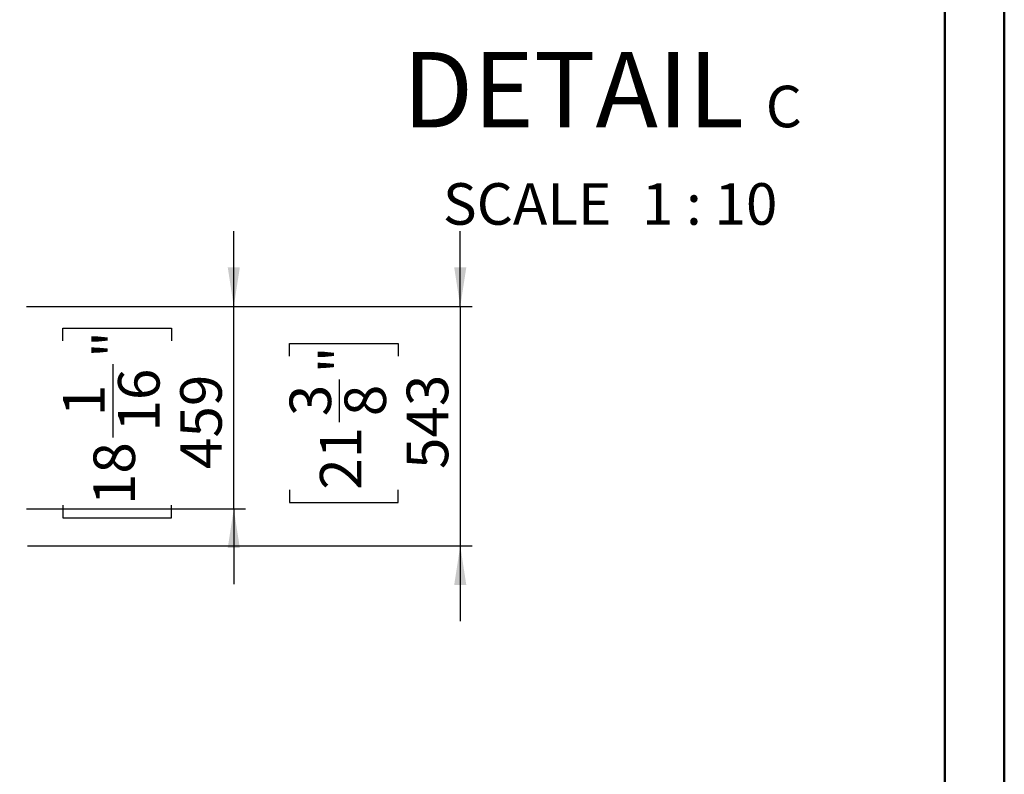
# Model space of a CAD drawing. Units: millimetres. Extents: x 2 to 5672, y 6 to 8025.
# Drawn here: x 3433 to 5672, y 1722 to 3439 of the extents above; entities that cross this region are included whole.
import ezdxf

# ---------------------------------------------------------------- set-up
doc = ezdxf.new("R2010")
doc.units = ezdxf.units.MM
doc.header["$LTSCALE"] = 27
doc.layers.add('FORMAT', color=7, linetype='Continuous')
doc.styles.add('SLDTEXTSTYLE0', font='TXT', dxfattribs={"width": 0.75})
doc.styles.add('SLDTEXTSTYLE1', font='TXT', dxfattribs={"width": 0.666667})
doc.dimstyles.new('SLDDIMSTYLE2', dxfattribs={"dimtxt": 94.5, "dimasz": 89.154, "dimexe": 0, "dimexo": 0.0625, "dimgap": 23.625, "dimtad": 1, "dimrnd": 1e-09, "dimzin": 12, "dimdsep": 46, "dimtxsty": 'SLDTEXTSTYLE0', "dimsah": 1, "dimcen": 0.09, "dimadec": 0, "dimazin": 3, "dimtfac": 1, "dimtmove": 0, "dimatfit": 0, "dimfxl": 0, "dimfrac": 2, "dimtolj": 1, "dimtzin": 12, "dimarcsym": 0})

# ---------------------------------------------------------------- blocks, each defined once
blk = doc.blocks.new('_D_8')
at = {"layer": 'FORMAT'}
for p, q in [((3919.8, 2786.4), (3919.8, 2957.9)), ((3448.1, 2786.4), (3946.8, 2786.4)), ((3919.8, 2326.4), (3919.8, 2786.4)), ((3531.3, 2708.5), (3531.3, 2737.3)), ((3531.3, 2737.3), (3778.5, 2737.3)), ((3778.5, 2737.3), (3778.5, 2708.5)), ((3645.2, 2488.3), (3645.2, 2655.6)), ((3531.3, 2334.8), (3531.3, 2306)), ((3778.5, 2306), (3778.5, 2334.8)), ((3448.1, 2326.4), (3946.8, 2326.4)), ((3919.8, 2326.4), (3919.8, 2155)), ((3531.3, 2306), (3778.5, 2306))]:
    blk.add_line(p, q, dxfattribs=at)
for points in [[(3919.8, 2786.4), (3933.6, 2875.6), (3906.1, 2875.6)], [(3919.8, 2326.4), (3906.1, 2237.3), (3933.6, 2237.3)]]:
    blk.add_solid(points, dxfattribs=at)
at = {"layer": 'FORMAT', "char_height": 94.5, "attachment_point": 1, "rotation": 90, "style": 'SLDTEXTSTYLE0'}
for s, insert in [('"', (3600.7, 2669.5)), ('16', (3656.6, 2502.1)), ('459', (3798, 2416.9)), ('1', (3531.7, 2537.1)), ('18', (3600.7, 2334.8))]:
    blk.add_mtext(s, dxfattribs=dict(at, insert=insert))
blk = doc.blocks.new('_D_11')
at = {"layer": 'FORMAT'}
for p, q in [((4434.9, 2786.4), (4434.9, 2957.9)), ((3448.1, 2786.4), (4461.9, 2786.4)), ((4434.9, 2786.4), (4434.9, 2242.4)), ((4046.3, 2673.6), (4046.3, 2702.3)), ((4046.3, 2702.3), (4293.5, 2702.3)), ((4293.5, 2702.3), (4293.5, 2673.6)), ((4160.2, 2523.2), (4160.2, 2620.7)), ((4046.3, 2369.7), (4046.3, 2340.9)), ((4293.5, 2340.9), (4293.5, 2369.7)), ((4046.3, 2340.9), (4293.5, 2340.9)), ((3450.4, 2242.4), (4461.9, 2242.4)), ((4434.9, 2242.4), (4434.9, 2071))]:
    blk.add_line(p, q, dxfattribs=at)
for points in [[(4434.9, 2786.4), (4448.6, 2875.6), (4421.1, 2875.6)], [(4434.9, 2242.4), (4421.1, 2153.3), (4448.6, 2153.3)]]:
    blk.add_solid(points, dxfattribs=at)
at = {"layer": 'FORMAT', "char_height": 94.5, "attachment_point": 1, "rotation": 90, "style": 'SLDTEXTSTYLE0'}
for s, insert in [('"', (4115.7, 2634.6)), ('543', (4313, 2416.9)), ('3', (4046.7, 2537.1)), ('8', (4171.6, 2537.1)), ('21', (4115.7, 2369.7))]:
    blk.add_mtext(s, dxfattribs=dict(at, insert=insert))
blk = doc.blocks.new('SW_NOTE_1')
at = {"layer": 'FORMAT', "color": 0, "attachment_point": 2}
for s, insert, char_height, style in [('DETAIL', (350.9, 221), 171.45, 'SLDTEXTSTYLE0'), ('C', (829.8, 144.4), 94.5, 'SLDTEXTSTYLE0'), ('SCALE', (246.2, -77.3), 94.5, 'SLDTEXTSTYLE0'), ('1 : 10', (661.1, -77.3), 94.5, 'SLDTEXTSTYLE1')]:
    blk.add_mtext(s, dxfattribs=dict(at, insert=insert, char_height=char_height, style=style))

msp = doc.modelspace()

# ---------------------------------------------------------------- linework, layer by layer
at = {"color": 7, "linetype": 'Continuous', "lineweight": 50}
for p, q in [((5672.129, 5.799), (5672.129, 8024.799)), ((5537.129, 140.799), (5537.129, 7889.548))]:
    msp.add_line(p, q, dxfattribs=at)

# ---------------------------------------------------------------- block references
at = {"layer": 'FORMAT'}
msp.add_blockref('SW_NOTE_1', (4340.907, 3144.427), dxfattribs=at)

# ---------------------------------------------------------------- dimensions: what is measured, and where the dimension line sits
for base, p1, p2, picture, middle in [((3919.846, 2786.424), (3421.107, 2326.424), (3421.107, 2786.424), '_D_8', (3919.846, 2521.633)), ((4434.851, 2242.424), (3421.107, 2786.424), (3423.357, 2242.424), '_D_11', (4434.851, 2521.633))]:
    dim = msp.add_linear_dim(base=base, p1=p1, p2=p2, angle=90, dimstyle='SLDDIMSTYLE2', dxfattribs=at)
    dim.commit()
    dim.dimension.update_dxf_attribs({"geometry": picture, "text_midpoint": middle, "dimtype": 160})

doc.saveas('drawing.dxf')
